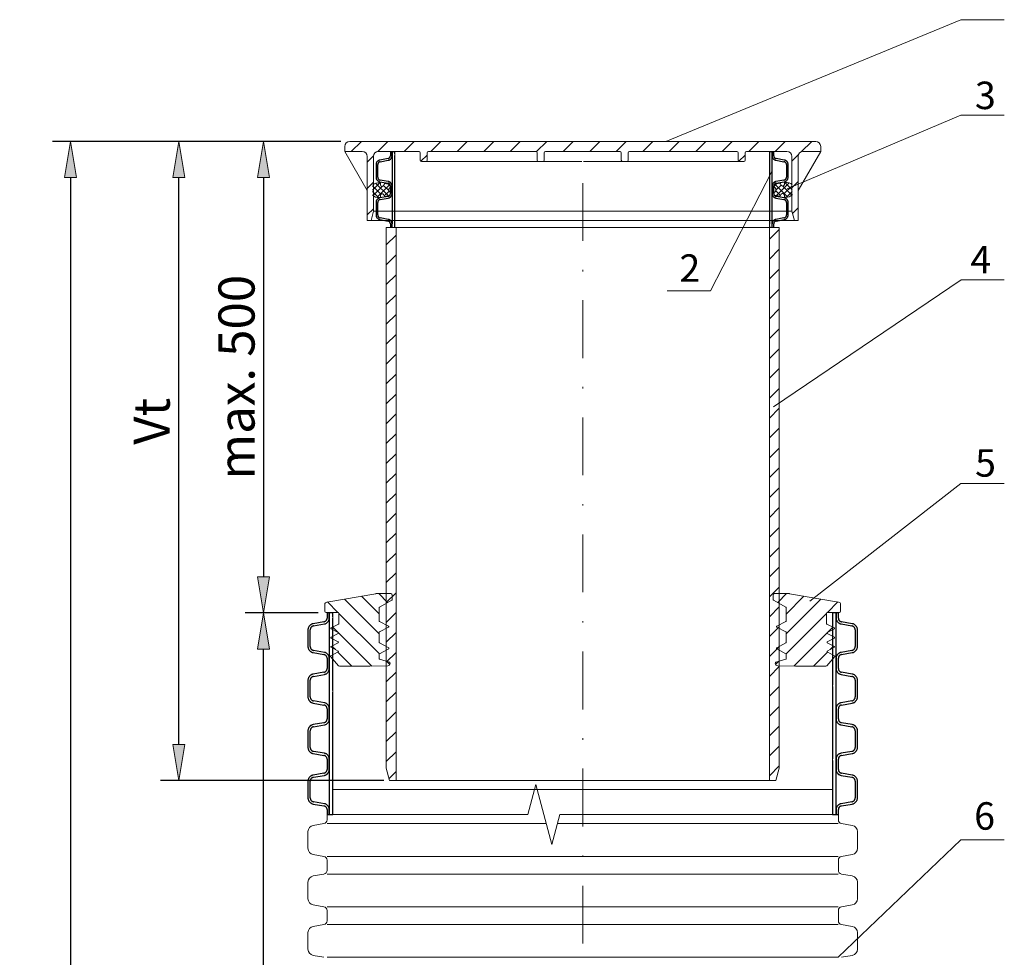
# Model space of a CAD drawing. Units: inches. Extents: x 42 to 262, y -221 to 86.
# Drawn here: x 90 to 158, y -85 to -21 of the extents above; entities that cross this region are included whole.
import ezdxf

# ---------------------------------------------------------------- set-up
doc = ezdxf.new("R2010")
doc.units = ezdxf.units.IN
doc.header["$MEASUREMENT"] = 0
doc.linetypes.add('DASHDOT', pattern=[1, 0.5, -0.25, 0, -0.25])
doc.linetypes.add('HATCH_6', pattern=[15, 5, 0, 5, 0, 5])
doc.layers.get('0').update_dxf_attribs({"lineweight": 0})
for name, color, linetype, lineweight in [('ASS', 7, 'Continuous', 0), ('Koty', 1, 'Continuous', 0), ('kóty', 1, 'Continuous', 0), ('OBRYSY', 7, 'Continuous', 0), ('Osi', 3, 'DASHDOT', 0), ('POMOCNE', 5, 'Continuous', 0)]:
    doc.layers.add(name, color=color, linetype=linetype, lineweight=lineweight)
doc.layers.add('SRAFY', color=2, linetype='HATCH_6')
doc.dimstyles.new('ISO-25', dxfattribs={"dimtxt": 2.5, "dimasz": 2.5, "dimexe": 1.25, "dimexo": 0.625, "dimtad": 1, "dimzin": 0, "dimdsep": 46, "dimtxsty": 'Standard', "dimblk": 'VDDIM_DEFAULT', "dimcen": 0.09, "dimadec": 0, "dimazin": 0, "dimtfac": 1, "dimtdec": 4, "dimtix": 1, "dimtmove": 0, "dimatfit": 3, "dimldrblk": 'VDDIM_DEFAULT', "dimfxl": 0, "dimtolj": 1, "dimtzin": 0, "dimarcsym": 0})
pattern_1 = [(45, (-3033.907, -269.7059), (-0.9164104, 0.9164104), [])]

# ---------------------------------------------------------------- blocks, each defined once
blk = doc.blocks.new('VDDIM_DEFAULT')
at = {"linetype": 'Continuous'}
blk.add_hatch(color=0, dxfattribs=at).paths.add_polyline_path([(0, 0), (-1, -0.1665), (-1, 0.1665)], flags=0)
at = {"color": 0, "linetype": 'Continuous'}
blk.add_lwpolyline([(0, 0), (-1, -0.1665), (-1, 0.1665), (0, 0)], dxfattribs=at)
blk = doc.blocks.new('*D9')
at = {"layer": 'Defpoints', "color": 0}
for p in [(101.04, -28.979), (112.871, -28.979), (115.851, -73.194)]:
    blk.add_point(p, dxfattribs=at)
at = {"layer": 'Koty', "color": 0, "lineweight": -2}
for p, q in [((112.246, -28.979), (99.79, -28.979)), ((101.04, -70.694), (101.04, -31.479)), ((115.226, -73.194), (99.79, -73.194))]:
    blk.add_line(p, q, dxfattribs=at)
at = {"layer": 'Koty', "color": 0, "lineweight": -2, "xscale": 2.5, "yscale": 2.5, "zscale": 2.5}
for p, rotation in [((101.04, -28.979), 90), ((101.04, -73.194), 270)]:
    blk.add_blockref('VDDIM_DEFAULT', p, dxfattribs=dict(at, rotation=rotation))
at = {"layer": 'Koty', "color": 0, "insert": (99.165, -48.341), "char_height": 2.5, "attachment_point": 5, "rotation": 90}
blk.add_mtext('\\A1;Vt', dxfattribs=at)
blk = doc.blocks.new('*D10')
at = {"layer": 'Defpoints', "color": 0}
for p in [(106.897, -61.596), (111.303, -61.596), (111.303, -138.799)]:
    blk.add_point(p, dxfattribs=at)
at = {"layer": 'Koty', "color": 0, "lineweight": -2}
for p, q in [((110.678, -61.596), (105.647, -61.596)), ((106.897, -136.299), (106.897, -64.096)), ((110.678, -138.799), (105.647, -138.799))]:
    blk.add_line(p, q, dxfattribs=at)
at = {"layer": 'Koty', "color": 0, "lineweight": -2, "xscale": 2.5, "yscale": 2.5, "zscale": 2.5}
for p, rotation in [((106.897, -61.596), 90), ((106.897, -138.799), 270)]:
    blk.add_blockref('VDDIM_DEFAULT', p, dxfattribs=dict(at, rotation=rotation))
at = {"layer": 'Koty', "color": 0, "insert": (105.022, -100.197), "char_height": 2.5, "attachment_point": 5, "rotation": 90}
blk.add_mtext('\\A1;Vr', dxfattribs=at)
blk = doc.blocks.new('*D11')
at = {"layer": 'Defpoints', "color": 0}
for p in [(112.871, -28.979), (93.552, -155.973), (101.544, -155.973)]:
    blk.add_point(p, dxfattribs=at)
at = {"layer": 'Koty', "color": 0, "lineweight": -2}
for p, q in [((112.246, -28.979), (92.302, -28.979)), ((93.552, -31.479), (93.552, -153.473)), ((100.919, -155.973), (92.302, -155.973))]:
    blk.add_line(p, q, dxfattribs=at)
at = {"layer": 'Koty', "color": 0, "lineweight": -2, "xscale": 2.5, "yscale": 2.5, "zscale": 2.5}
for p, rotation in [((93.552, -28.979), 90), ((93.552, -155.973), 270)]:
    blk.add_blockref('VDDIM_DEFAULT', p, dxfattribs=dict(at, rotation=rotation))
at = {"layer": 'Koty', "color": 0, "insert": (91.677, -92.476), "char_height": 2.5, "attachment_point": 5, "rotation": 90}
blk.add_mtext('\\A1;Vc', dxfattribs=at)
blk = doc.blocks.new('*D12')
at = {"layer": 'Defpoints', "color": 0}
for p in [(112.871, -28.979), (106.913, -61.596), (111.303, -61.596)]:
    blk.add_point(p, dxfattribs=at)
at = {"layer": 'kóty', "color": 0, "lineweight": -2}
for p, q in [((112.246, -28.979), (105.663, -28.979)), ((106.913, -31.479), (106.913, -59.096)), ((110.678, -61.596), (105.663, -61.596))]:
    blk.add_line(p, q, dxfattribs=at)
at = {"layer": 'kóty', "color": 0, "lineweight": -2, "xscale": 2.5, "yscale": 2.5, "zscale": 2.5}
for p, rotation in [((106.913, -28.979), 90), ((106.913, -61.596), 270)]:
    blk.add_blockref('VDDIM_DEFAULT', p, dxfattribs=dict(at, rotation=rotation))
at = {"layer": 'kóty', "color": 0, "insert": (105.038, -45.287), "char_height": 2.5, "attachment_point": 5, "rotation": 90}
blk.add_mtext('\\A1;max. 500', dxfattribs=at)

msp = doc.modelspace()

# ---------------------------------------------------------------- hatches: boundary and pattern name
at = {"layer": 'SRAFY'}
h = msp.add_hatch(dxfattribs=at)
h.set_pattern_fill('_USER', color=256, scale=1.296, angle=45, style=0, pattern_type=0)
h.set_pattern_definition(pattern_1)
h.paths.add_polyline_path([(128.989, -28.979), (112.871, -28.979, 0.414214), (112.524, -29.325), (112.524, -29.672), (113.737, -29.672, -0.414214), (114.084, -30.019), (114.084, -34.438), (114.257, -34.438), (114.344, -34.438), (114.517, -33.791), (114.517, -30.019, -0.414214), (114.864, -29.672), (117.665, -29.672, -0.414214), (117.752, -29.759), (117.752, -30.272, 0.414214), (117.838, -30.358), (118.141, -30.358, 0.414214), (118.228, -30.272), (118.228, -29.759, -0.414214), (118.314, -29.672), (125.756, -29.672, -0.414214), (125.843, -29.759), (125.843, -30.272, 0.414214), (125.93, -30.358), (126.232, -30.358, 0.414214), (126.319, -30.272), (126.319, -29.759, -0.414214), (126.406, -29.672), (128.989, -29.672)])
h = msp.add_hatch(dxfattribs=at)
h.set_pattern_fill('_USER', color=256, scale=1.296, angle=45, style=0, pattern_type=0)
h.set_pattern_definition(pattern_1)
h.paths.add_polyline_path([(128.989, -28.979), (145.108, -28.979, -0.414214), (145.454, -29.325), (145.454, -29.672), (144.241, -29.672, 0.414214), (143.895, -30.019), (143.895, -34.438), (143.721, -34.438), (143.635, -34.438), (143.461, -33.791), (143.461, -30.019, 0.414214), (143.115, -29.672), (140.313, -29.672, 0.414214), (140.227, -29.759), (140.227, -30.272, -0.414214), (140.14, -30.358), (139.838, -30.358, -0.414214), (139.751, -30.272), (139.751, -29.759, 0.414214), (139.664, -29.672), (132.222, -29.672, 0.414214), (132.135, -29.759), (132.135, -30.272, -0.414214), (132.049, -30.358), (131.746, -30.358, -0.414214), (131.66, -30.272), (131.66, -29.759, 0.414214), (131.573, -29.672), (128.989, -29.672)])
h = msp.add_hatch(dxfattribs=at)
h.set_pattern_fill('ANSI37', color=256, scale=2.273674, style=0)
h.set_pattern_definition([(135, (-865.5135, 80.9412), (0.20096631, 0.20096631), []), (45, (-865.5135, 80.9412), (0.20096631, -0.20096631), [])])
h.paths.add_polyline_path([(114.997, -32.709), (114.989, -32.848), (114.937, -32.857, -0.275142), (114.441, -32.669), (114.458, -32.003, -0.261111), (114.937, -31.836), (114.989, -31.846), (114.997, -31.984, 0.746735), (115.208, -32.035), (115.287, -31.898), (115.678, -31.967, -0.106413), (115.696, -32.053), (115.696, -32.165), (115.621, -32.241, 0.414214), (115.621, -32.452), (115.696, -32.528), (115.696, -32.64, -0.106413), (115.678, -32.726), (115.287, -32.795), (115.208, -32.658, 0.746735)])
h = msp.add_hatch(dxfattribs=at)
h.set_pattern_fill('ANSI37', color=256, scale=2.273674, style=0)
h.set_pattern_definition([(45, (1123.45057, 80.96302), (-0.20096631, 0.20096631), []), (135, (1123.45057, 80.96302), (-0.20096631, -0.20096631), [])])
h.paths.add_polyline_path([(142.941, -32.687), (142.948, -32.826), (143.001, -32.835, 0.275142), (143.496, -32.647), (143.479, -31.982, 0.261111), (143.001, -31.814), (142.948, -31.824), (142.941, -31.962, -0.746735), (142.729, -32.013), (142.65, -31.876), (142.259, -31.945, 0.106413), (142.241, -32.031), (142.241, -32.143), (142.317, -32.219, -0.414214), (142.317, -32.431), (142.241, -32.506), (142.241, -32.619, 0.106413), (142.259, -32.705), (142.65, -32.773), (142.729, -32.636, -0.746735)])
h = msp.add_hatch(dxfattribs=at)
h.set_pattern_fill('ANSI31', color=256, scale=7.776, style=0)
h.set_pattern_definition([(45, (170.2092, -131.1533), (-0.687308, 0.687308), [])])
h.paths.add_polyline_path([(116.072, -43.583), (116.072, -34.943), (115.398, -34.943), (115.398, -43.583), (115.398, -43.583), (115.398, -72.33), (115.63, -73.194), (116.072, -73.194), (116.072, -43.583)])
h.paths.add_polyline_path([(142.58, -43.583), (142.58, -34.943), (141.906, -34.943), (141.906, -43.583), (141.906, -43.583), (141.906, -73.194), (142.349, -73.194), (142.58, -72.33), (142.58, -43.583)])
h = msp.add_hatch(dxfattribs=at)
h.set_pattern_fill('ANSI31', color=256, scale=7.776, style=0)
h.set_pattern_definition([(135, (418.3786, -146.5724), (0.6873078, 0.6873078), [])])
h.paths.add_polyline_path([(112.122, -61.619, 0.414214), (112.061, -61.558), (111.232, -61.558, -0.414214), (111.145, -61.472), (111.145, -61.013, -0.365509), (111.289, -60.843), (114.681, -60.264, -0.042301), (114.695, -60.262), (115.725, -60.262, -0.414214), (115.811, -60.349), (115.811, -60.674, -0.268035), (115.794, -60.704), (114.93, -61.203, 0.268035), (114.912, -61.233), (114.912, -62.154, 0.280158), (114.931, -62.184), (115.562, -62.511, -0.608041), (115.562, -62.572), (114.931, -62.899, 0.280158), (114.912, -62.93), (114.912, -63.632, 0.27377), (114.93, -63.662), (115.566, -64.011, -0.591904), (115.566, -64.071), (114.93, -64.42, 0.27377), (114.912, -64.45), (114.912, -64.768, 0.343344), (114.938, -64.801), (115.626, -65.004, -0.332524), (115.669, -65.062), (115.669, -65.08, -0.409344), (115.499, -65.253), (114.26, -65.273, -0.023668), (114.252, -65.274), (112.161, -65.274, -0.216272), (112.096, -65.244), (111.546, -64.615, -0.484099), (111.555, -64.562), (112.064, -64.293, 0.602529), (112.064, -64.232), (111.575, -63.974, -0.602529), (111.575, -63.912), (112.064, -63.654, 0.602529), (112.064, -63.593), (111.575, -63.334, -0.602529), (111.575, -63.273), (112.064, -63.015, 0.602529), (112.064, -62.953), (111.575, -62.695, -0.602529), (111.575, -62.634), (112.089, -62.362, 0.277984), (112.122, -62.308)])
h = msp.add_hatch(dxfattribs=at)
h.set_pattern_fill('ANSI31', color=256, scale=7.776, style=0)
h.set_pattern_definition([(45, (-160.4017, -146.5724), (-0.6873078, 0.6873078), [])])
h.paths.add_polyline_path([(145.855, -61.619, -0.414214), (145.916, -61.558), (146.745, -61.558, 0.414214), (146.832, -61.472), (146.832, -61.013, 0.365509), (146.688, -60.843), (143.296, -60.264, 0.042301), (143.282, -60.262), (142.252, -60.262, 0.414214), (142.166, -60.349), (142.166, -60.674, 0.268035), (142.183, -60.704), (143.047, -61.203, -0.268035), (143.064, -61.233), (143.064, -62.154, -0.280158), (143.046, -62.184), (142.415, -62.511, 0.608041), (142.415, -62.572), (143.046, -62.899, -0.280158), (143.064, -62.93), (143.064, -63.632, -0.27377), (143.047, -63.662), (142.411, -64.011, 0.591904), (142.411, -64.071), (143.047, -64.42, -0.27377), (143.064, -64.45), (143.064, -64.768, -0.343344), (143.038, -64.801), (142.351, -65.004, 0.332524), (142.308, -65.062), (142.308, -65.08, 0.409344), (142.478, -65.253), (143.717, -65.273, 0.023668), (143.725, -65.274), (145.816, -65.274, 0.216272), (145.881, -65.244), (146.431, -64.615, 0.484099), (146.421, -64.562), (145.913, -64.293, -0.602529), (145.913, -64.232), (146.402, -63.974, 0.602529), (146.402, -63.912), (145.913, -63.654, -0.602529), (145.913, -63.593), (146.402, -63.334, 0.602529), (146.402, -63.273), (145.913, -63.015, -0.602529), (145.913, -62.953), (146.402, -62.695, 0.602529), (146.402, -62.634), (145.887, -62.362, -0.277984), (145.855, -62.308)])

# ---------------------------------------------------------------- linework, layer by layer
at = {"color": 0, "linetype": 'Continuous'}
for p, q in [((115.398, -43.583), (115.398, -34.943)), ((116.072, -43.583), (116.072, -34.943)), ((141.906, -43.583), (141.906, -34.943)), ((142.58, -43.583), (142.58, -34.943)), ((115.398, -72.33), (115.398, -43.583)), ((116.072, -73.194), (116.072, -43.583)), ((141.906, -73.194), (141.906, -43.583)), ((142.58, -72.33), (142.58, -43.583)), ((115.63, -73.194), (115.398, -72.33)), ((142.349, -73.194), (142.58, -72.33)), ((116.072, -73.194), (115.63, -73.194)), ((116.072, -73.194), (141.906, -73.194)), ((141.906, -73.194), (142.349, -73.194))]:
    msp.add_line(p, q, dxfattribs=at)
at = {"layer": 'ASS'}
msp.add_line((142.58, -51.895), (142.58, -52.104), dxfattribs=at)
at = {"layer": 'OBRYSY'}
for p, q in [((128.989, -28.979), (112.871, -28.979)), ((128.989, -28.979), (145.108, -28.979)), ((112.524, -29.325), (112.524, -29.672)), ((112.524, -29.672), (113.737, -29.672)), ((112.524, -29.672), (114.084, -32.374)), ((114.864, -29.672), (117.665, -29.672)), ((117.752, -30.272), (117.752, -29.759)), ((118.228, -30.272), (118.228, -29.759)), ((118.314, -29.672), (125.756, -29.672)), ((125.843, -30.272), (125.843, -29.759)), ((126.319, -30.272), (126.319, -29.759)), ((126.406, -29.672), (128.989, -29.672)), ((131.573, -29.672), (128.989, -29.672)), ((131.66, -30.272), (131.66, -29.759)), ((132.135, -30.272), (132.135, -29.759)), ((139.664, -29.672), (132.222, -29.672)), ((139.751, -30.272), (139.751, -29.759)), ((140.227, -30.272), (140.227, -29.759)), ((143.115, -29.672), (140.313, -29.672)), ((145.454, -29.672), (143.895, -32.374)), ((145.454, -29.672), (144.241, -29.672)), ((145.454, -29.325), (145.454, -29.672)), ((114.084, -34.438), (114.084, -30.019)), ((114.517, -33.791), (114.517, -30.019)), ((117.838, -30.358), (118.141, -30.358)), ((117.99, -30.358), (128.937, -30.358)), ((125.843, -30.358), (126.319, -30.358)), ((125.93, -30.358), (126.232, -30.358)), ((139.989, -30.358), (129.042, -30.358)), ((132.135, -30.358), (131.66, -30.358)), ((132.049, -30.358), (131.746, -30.358)), ((140.14, -30.358), (139.838, -30.358)), ((143.461, -33.791), (143.461, -30.019)), ((143.895, -34.438), (143.895, -30.019)), ((114.997, -31.984), (114.989, -31.846)), ((115.208, -32.035), (115.287, -31.898)), ((115.287, -31.898), (115.678, -31.967)), ((142.65, -31.876), (142.259, -31.945)), ((142.729, -32.013), (142.65, -31.876)), ((142.941, -31.962), (142.948, -31.824)), ((143.001, -31.814), (142.948, -31.824)), ((115.208, -32.658), (115.287, -32.795)), ((115.621, -32.452), (115.696, -32.528)), ((142.317, -32.431), (142.241, -32.506)), ((142.729, -32.636), (142.65, -32.773)), ((142.941, -32.687), (142.948, -32.826)), ((114.997, -32.709), (114.989, -32.848)), ((115.287, -32.795), (115.61, -32.729)), ((142.65, -32.773), (142.259, -32.705)), ((114.344, -34.438), (114.517, -33.791)), ((143.635, -34.438), (143.461, -33.791)), ((128.989, -34.438), (114.084, -34.438)), ((114.084, -34.438), (114.257, -34.438)), ((114.517, -34.438), (114.344, -34.438)), ((128.989, -34.438), (143.895, -34.438)), ((143.461, -34.438), (143.635, -34.438)), ((143.895, -34.438), (143.721, -34.438)), ((115.398, -34.943), (142.58, -34.943)), ((111.289, -60.843), (114.681, -60.264)), ((114.695, -60.262), (115.725, -60.262)), ((115.811, -60.674), (115.811, -60.349)), ((142.166, -60.674), (142.166, -60.349)), ((143.282, -60.262), (142.252, -60.262)), ((146.688, -60.843), (143.296, -60.264)), ((111.145, -61.472), (111.145, -61.013)), ((114.912, -61.233), (114.912, -62.154)), ((114.93, -61.203), (115.794, -60.704)), ((143.047, -61.203), (142.183, -60.704)), ((143.064, -61.233), (143.064, -62.154)), ((146.832, -61.472), (146.832, -61.013)), ((111.232, -61.558), (111.923, -61.558)), ((111.232, -61.558), (112.061, -61.558)), ((112.122, -62.308), (112.122, -61.619)), ((145.855, -62.308), (145.855, -61.619)), ((146.745, -61.558), (145.916, -61.558)), ((146.745, -61.558), (146.054, -61.558)), ((112.089, -62.362), (111.575, -62.634)), ((114.931, -62.184), (115.562, -62.511)), ((115.562, -62.572), (114.931, -62.899)), ((143.046, -62.184), (142.415, -62.511)), ((142.415, -62.572), (143.046, -62.899)), ((145.887, -62.362), (146.402, -62.634)), ((111.575, -62.695), (112.064, -62.953)), ((112.064, -63.015), (111.575, -63.273)), ((111.575, -63.334), (112.064, -63.593)), ((114.912, -62.93), (114.912, -63.632)), ((143.064, -62.93), (143.064, -63.632)), ((146.402, -62.695), (145.913, -62.953)), ((145.913, -63.015), (146.402, -63.273)), ((146.402, -63.334), (145.913, -63.593)), ((112.064, -63.654), (111.575, -63.912)), ((111.575, -63.974), (112.064, -64.232)), ((114.93, -63.662), (115.566, -64.011)), ((143.047, -63.662), (142.411, -64.011)), ((145.913, -63.654), (146.402, -63.912)), ((146.402, -63.974), (145.913, -64.232)), ((112.096, -65.244), (111.546, -64.615)), ((112.064, -64.293), (111.555, -64.562)), ((114.912, -64.45), (114.912, -64.768)), ((114.93, -64.42), (115.566, -64.071)), ((143.047, -64.42), (142.411, -64.071)), ((143.064, -64.45), (143.064, -64.768)), ((145.881, -65.244), (146.431, -64.615)), ((145.913, -64.293), (146.421, -64.562)), ((112.161, -65.274), (114.252, -65.274)), ((114.26, -65.273), (115.499, -65.253)), ((115.626, -65.004), (114.936, -64.8)), ((115.669, -65.062), (115.669, -65.08)), ((142.308, -65.062), (142.308, -65.08)), ((142.351, -65.004), (143.041, -64.8)), ((143.717, -65.273), (142.478, -65.253)), ((145.816, -65.274), (143.725, -65.274)), ((111.709, -73.804), (146.269, -73.804)), ((111.089, -76.169), (110.338, -76.301)), ((111.304, -76.169), (126.47, -76.169)), ((127.242, -76.169), (128.989, -76.169)), ((146.674, -76.169), (128.989, -76.169)), ((109.981, -77.88), (109.981, -76.726)), ((147.997, -77.88), (147.997, -76.726)), ((111.089, -78.438), (110.338, -78.305)), ((146.89, -78.438), (147.64, -78.305)), ((111.303, -79.048), (111.303, -78.693)), ((111.304, -78.438), (128.989, -78.438)), ((146.674, -78.438), (128.989, -78.438)), ((146.675, -79.048), (146.675, -78.693)), ((111.089, -79.659), (110.338, -79.791)), ((111.303, -79.404), (111.303, -79.048)), ((111.304, -79.659), (128.989, -79.659)), ((146.674, -79.659), (128.989, -79.659)), ((146.675, -79.404), (146.675, -79.048)), ((146.89, -79.659), (147.64, -79.791)), ((109.981, -81.371), (109.981, -80.217)), ((147.997, -81.371), (147.997, -80.217)), ((111.089, -81.928), (110.338, -81.796)), ((111.303, -82.894), (111.303, -82.184)), ((111.304, -81.928), (128.989, -81.928)), ((146.674, -81.928), (128.989, -81.928)), ((146.675, -82.894), (146.675, -82.184)), ((146.89, -81.928), (147.64, -81.796)), ((109.981, -84.861), (109.981, -83.707)), ((111.089, -83.15), (110.338, -83.282)), ((111.304, -83.15), (128.989, -83.15)), ((146.674, -83.15), (128.989, -83.15)), ((146.89, -83.15), (147.64, -83.282)), ((147.997, -84.861), (147.997, -83.707)), ((111.089, -85.419), (110.338, -85.287)), ((111.304, -85.419), (128.989, -85.419)), ((146.674, -85.419), (128.989, -85.419)), ((146.89, -85.419), (147.64, -85.287))]:
    msp.add_line(p, q, dxfattribs=at)
at = {"layer": 'OBRYSY', "color": 7}
for p, q in [((115.682, -29.974), (115.682, -29.707)), ((115.798, -29.974), (115.798, -29.707)), ((115.986, -34.943), (115.986, -29.707)), ((141.906, -34.943), (141.906, -29.707)), ((142.094, -29.974), (142.094, -29.707)), ((142.211, -29.974), (142.211, -29.707)), ((114.69, -31.449), (114.69, -30.583)), ((114.807, -31.449), (114.807, -30.583)), ((115.521, -30.165), (114.958, -30.264)), ((115.541, -30.28), (114.978, -30.379)), ((115.798, -32.058), (115.798, -29.974)), ((142.094, -32.058), (142.094, -29.974)), ((142.351, -30.28), (142.914, -30.379)), ((142.371, -30.165), (142.935, -30.264)), ((143.086, -31.449), (143.086, -30.583)), ((143.202, -31.449), (143.202, -30.583)), ((115.521, -31.867), (114.958, -31.768)), ((115.541, -31.752), (114.978, -31.653)), ((142.351, -31.752), (142.914, -31.653)), ((142.371, -31.867), (142.935, -31.768)), ((115.682, -32.591), (115.682, -32.058)), ((115.798, -32.591), (115.798, -32.058)), ((115.798, -34.676), (115.798, -32.591)), ((142.094, -32.591), (142.094, -32.058)), ((142.094, -34.676), (142.094, -32.591)), ((142.211, -32.591), (142.211, -32.058)), ((114.69, -34.066), (114.69, -33.201)), ((114.807, -34.066), (114.807, -33.201)), ((115.521, -32.783), (114.958, -32.882)), ((115.541, -32.898), (114.978, -32.997)), ((142.351, -32.898), (142.914, -32.997)), ((142.371, -32.783), (142.935, -32.882)), ((143.086, -34.066), (143.086, -33.201)), ((143.202, -34.066), (143.202, -33.201)), ((115.521, -34.485), (114.958, -34.386)), ((115.541, -34.37), (114.978, -34.271)), ((115.682, -34.943), (115.682, -34.676)), ((142.351, -34.37), (142.914, -34.271)), ((142.371, -34.485), (142.935, -34.386)), ((111.303, -61.951), (111.303, -61.596)), ((111.459, -61.951), (111.459, -61.596)), ((111.459, -64.731), (111.459, -61.951)), ((111.709, -72.067), (111.709, -61.596)), ((146.269, -72.067), (146.269, -61.596)), ((146.52, -61.951), (146.52, -61.596)), ((146.52, -64.731), (146.52, -61.951)), ((146.675, -61.951), (146.675, -61.596)), ((111.089, -62.206), (110.338, -62.339)), ((111.116, -62.359), (110.365, -62.492)), ((146.863, -62.359), (147.613, -62.492)), ((146.89, -62.206), (147.64, -62.339)), ((109.981, -63.918), (109.981, -62.764)), ((110.137, -63.918), (110.137, -62.764)), ((147.842, -63.918), (147.842, -62.764)), ((147.997, -63.918), (147.997, -62.764)), ((111.089, -64.475), (110.338, -64.343)), ((111.116, -64.322), (110.365, -64.19)), ((146.863, -64.322), (147.613, -64.19)), ((146.89, -64.475), (147.64, -64.343)), ((111.303, -65.442), (111.303, -64.731)), ((111.459, -65.442), (111.459, -64.731)), ((146.52, -65.442), (146.52, -64.731)), ((146.675, -65.442), (146.675, -64.731)), ((111.089, -65.697), (110.338, -65.829)), ((111.116, -65.85), (110.365, -65.982)), ((111.459, -68.221), (111.459, -65.442)), ((146.52, -68.221), (146.52, -65.442)), ((146.863, -65.85), (147.613, -65.982)), ((146.89, -65.697), (147.64, -65.829)), ((109.981, -67.408), (109.981, -66.255)), ((110.137, -67.408), (110.137, -66.255)), ((147.842, -67.408), (147.842, -66.255)), ((147.997, -67.408), (147.997, -66.255)), ((111.089, -67.966), (110.338, -67.834)), ((111.116, -67.813), (110.365, -67.681)), ((146.863, -67.813), (147.613, -67.681)), ((146.89, -67.966), (147.64, -67.834)), ((111.303, -68.932), (111.303, -68.221)), ((111.459, -68.932), (111.459, -68.221)), ((146.52, -68.932), (146.52, -68.221)), ((146.675, -68.932), (146.675, -68.221)), ((111.089, -69.187), (110.338, -69.32)), ((111.116, -69.341), (110.365, -69.473)), ((111.459, -71.712), (111.459, -68.932)), ((146.52, -71.712), (146.52, -68.932)), ((146.863, -69.341), (147.613, -69.473)), ((146.89, -69.187), (147.64, -69.32)), ((109.981, -70.899), (109.981, -69.745)), ((110.137, -70.899), (110.137, -69.745)), ((147.842, -70.899), (147.842, -69.745)), ((147.997, -70.899), (147.997, -69.745)), ((111.089, -71.457), (110.338, -71.324)), ((111.116, -71.303), (110.365, -71.171)), ((146.863, -71.303), (147.613, -71.171)), ((146.89, -71.457), (147.64, -71.324)), ((111.303, -72.067), (111.303, -71.712)), ((111.303, -72.423), (111.303, -72.067)), ((111.459, -72.067), (111.459, -71.712)), ((111.459, -72.423), (111.459, -72.067)), ((111.709, -75.541), (111.709, -72.067)), ((146.269, -75.541), (146.269, -72.067)), ((146.52, -72.067), (146.52, -71.712)), ((146.52, -72.423), (146.52, -72.067)), ((146.675, -72.067), (146.675, -71.712)), ((146.675, -72.423), (146.675, -72.067)), ((111.089, -72.678), (110.338, -72.81)), ((111.116, -72.831), (110.365, -72.963)), ((111.459, -75.202), (111.459, -72.423)), ((146.52, -75.202), (146.52, -72.423)), ((146.863, -72.831), (147.613, -72.963)), ((146.89, -72.678), (147.64, -72.81)), ((109.981, -74.389), (109.981, -73.236)), ((110.137, -74.389), (110.137, -73.236)), ((147.842, -74.389), (147.842, -73.236)), ((147.997, -74.389), (147.997, -73.236)), ((111.089, -74.947), (110.338, -74.815)), ((111.116, -74.794), (110.365, -74.662)), ((146.863, -74.794), (147.613, -74.662)), ((146.89, -74.947), (147.64, -74.815)), ((111.303, -75.541), (111.303, -75.202)), ((111.303, -75.913), (111.303, -75.541)), ((111.459, -75.541), (111.459, -75.202)), ((146.52, -75.541), (146.52, -75.202)), ((146.675, -75.541), (146.675, -75.202)), ((146.675, -75.913), (146.675, -75.541)), ((146.89, -76.169), (147.64, -76.301))]:
    msp.add_line(p, q, dxfattribs=at)
at = {"layer": 'OBRYSY'}
for centre, radius, start, end in [((112.871, -29.325), 0.347, 90, 180), ((145.108, -29.325), 0.347, 0, 90), ((113.737, -30.019), 0.347, 0, 90), ((114.864, -30.019), 0.347, 90, 180), ((117.665, -29.759), 0.0867, 0, 90), ((118.314, -29.759), 0.0867, 90, 180), ((125.756, -29.759), 0.0867, 0, 90), ((126.406, -29.759), 0.0867, 90, 180), ((131.573, -29.759), 0.0867, 0, 90), ((132.222, -29.759), 0.0867, 90, 180), ((139.664, -29.759), 0.0867, 0, 90), ((140.313, -29.759), 0.0867, 90, 180), ((143.115, -30.019), 0.347, 0, 90), ((144.241, -30.019), 0.347, 90, 180), ((117.838, -30.272), 0.0867, 180, 270), ((118.141, -30.272), 0.0867, 270, 0), ((125.93, -30.272), 0.0867, 180, 270), ((126.232, -30.272), 0.0867, 270, 0), ((131.746, -30.272), 0.0867, 180, 270), ((132.049, -30.272), 0.0867, 270, 0), ((139.838, -30.272), 0.0867, 180, 270), ((140.14, -30.272), 0.0867, 270, 0), ((114.847, -32.347), 0.518, 80, 138.5352), ((115.11, -31.978), 0.113, 183, 330), ((142.827, -31.957), 0.113, 210, 357), ((143.091, -32.325), 0.518, 41.4648, 100), ((114.847, -32.347), 0.518, 218.4648, 280), ((115.11, -32.715), 0.113, 30, 177), ((115.771, -32.328), 0.195, 113.77461, 219.53732), ((142.166, -32.306), 0.195, 320.46268, 66.22539), ((142.827, -32.693), 0.113, 3, 150), ((143.091, -32.325), 0.518, 260, 321.5352), ((114.695, -60.349), 0.0864, 90, 99.68879), ((115.725, -60.349), 0.0864, 0, 90), ((142.252, -60.349), 0.0864, 90, 180), ((143.282, -60.349), 0.0864, 80.31121, 90), ((111.318, -61.013), 0.173, 99.68879, 180), ((114.947, -61.233), 0.0346, 119.98164, 180), ((115.776, -60.674), 0.0346, 299.98164, 0), ((142.2, -60.674), 0.0346, 180, 240.01836), ((143.03, -61.233), 0.0346, 0, 60.01836), ((146.659, -61.013), 0.173, 0, 80.31121), ((111.232, -61.472), 0.0864, 180, 270), ((112.061, -61.619), 0.0605, 0, 90), ((145.916, -61.619), 0.0605, 90, 180), ((146.745, -61.472), 0.0864, 270, 0), ((111.591, -62.664), 0.0346, 117.85965, 242.14035), ((112.061, -62.308), 0.0605, 297.85965, 0), ((114.947, -62.154), 0.0346, 180, 242.60262), ((115.546, -62.542), 0.0346, 297.39738, 62.60262), ((142.431, -62.542), 0.0346, 117.39738, 242.60262), ((143.03, -62.154), 0.0346, 297.39738, 0), ((145.916, -62.308), 0.0605, 180, 242.14035), ((146.386, -62.664), 0.0346, 297.85965, 62.14035), ((111.591, -63.304), 0.0346, 117.85965, 242.14035), ((112.048, -62.984), 0.0346, 297.85965, 62.14035), ((114.947, -62.93), 0.0346, 117.39738, 180), ((143.03, -62.93), 0.0346, 0, 62.60262), ((145.929, -62.984), 0.0346, 117.85965, 242.14035), ((146.386, -63.304), 0.0346, 297.85965, 62.14035), ((111.591, -63.943), 0.0346, 117.85965, 242.14035), ((112.048, -63.623), 0.0346, 297.85965, 62.14035), ((114.947, -63.632), 0.0346, 180, 241.24288), ((115.549, -64.041), 0.0346, 298.75712, 61.24288), ((142.428, -64.041), 0.0346, 118.75712, 241.24288), ((143.03, -63.632), 0.0346, 298.75712, 0), ((145.929, -63.623), 0.0346, 117.85965, 242.14035), ((146.386, -63.943), 0.0346, 297.85965, 62.14035), ((111.572, -64.592), 0.0346, 117.85965, 221.18593), ((112.048, -64.263), 0.0346, 297.85965, 62.14035), ((114.947, -64.45), 0.0346, 118.75712, 180), ((143.03, -64.45), 0.0346, 0, 61.24288), ((145.929, -64.263), 0.0346, 117.85965, 242.14035), ((146.405, -64.592), 0.0346, 318.81407, 62.14035), ((112.161, -65.187), 0.0864, 221.18593, 270), ((114.252, -65.187), 0.0864, 270, 275.42322), ((114.252, -65.187), 0.0864, 270, 275.42322), ((114.947, -64.768), 0.0346, 180, 251.34724), ((115.496, -65.08), 0.173, 270.95431, 0), ((115.608, -65.062), 0.0605, 0, 73.57282), ((142.368, -65.062), 0.0605, 106.42718, 180), ((142.481, -65.08), 0.173, 180, 269.04569), ((143.03, -64.768), 0.0346, 288.65276, 0), ((143.725, -65.187), 0.0864, 264.57678, 270), ((143.725, -65.187), 0.0864, 264.57678, 270), ((145.816, -65.187), 0.0864, 270, 318.81407), ((111.044, -75.913), 0.259, 280, 0), ((110.413, -76.726), 0.432, 100, 180), ((110.413, -77.88), 0.432, 180, 260), ((147.565, -77.88), 0.432, 280, 0), ((111.044, -78.693), 0.259, 0, 80), ((146.935, -78.693), 0.259, 100, 180), ((111.044, -79.404), 0.259, 280, 0), ((146.935, -79.404), 0.259, 180, 260), ((110.413, -80.217), 0.432, 100, 180), ((147.565, -80.217), 0.432, 0, 80), ((110.413, -81.371), 0.432, 180, 260), ((147.565, -81.371), 0.432, 280, 0), ((111.044, -82.184), 0.259, 0, 80), ((146.935, -82.184), 0.259, 100, 180), ((111.044, -82.894), 0.259, 280, 0), ((146.935, -82.894), 0.259, 180, 260), ((110.413, -83.707), 0.432, 100, 180), ((147.565, -83.707), 0.432, 0, 80), ((110.413, -84.861), 0.432, 180, 260), ((147.565, -84.861), 0.432, 280, 0)]:
    msp.add_arc(centre, radius, start, end, dxfattribs=at)
at = {"layer": 'OBRYSY', "color": 7}
for centre, radius, start, end in [((115.014, -30.583), 0.324, 100, 180), ((115.014, -30.583), 0.207, 100, 180), ((115.487, -29.974), 0.194, 280, 0), ((115.487, -29.974), 0.311, 280, 0), ((142.405, -29.974), 0.311, 180, 260), ((142.405, -29.974), 0.194, 180, 260), ((142.878, -30.583), 0.207, 0, 80), ((142.878, -30.583), 0.324, 0, 80), ((115.014, -31.449), 0.324, 180, 260), ((115.014, -31.449), 0.207, 180, 260), ((115.487, -32.058), 0.194, 0, 80), ((115.487, -32.058), 0.311, 0, 80), ((142.405, -32.058), 0.311, 100, 180), ((142.405, -32.058), 0.194, 100, 180), ((142.878, -31.449), 0.207, 280, 0), ((142.878, -31.449), 0.324, 280, 0), ((115.487, -32.591), 0.194, 280, 0), ((115.487, -32.591), 0.311, 280, 0), ((142.405, -32.591), 0.311, 180, 260), ((142.405, -32.591), 0.194, 180, 260), ((115.014, -33.201), 0.324, 100, 180), ((115.014, -33.201), 0.207, 100, 180), ((142.878, -33.201), 0.207, 0, 80), ((142.878, -33.201), 0.324, 0, 80), ((115.014, -34.066), 0.324, 180, 260), ((115.014, -34.066), 0.207, 180, 260), ((115.487, -34.676), 0.194, 0, 80), ((115.487, -34.676), 0.311, 0, 80), ((142.405, -34.676), 0.311, 100, 180), ((142.405, -34.676), 0.194, 100, 180), ((142.878, -34.066), 0.207, 280, 0), ((142.878, -34.066), 0.324, 280, 0), ((111.044, -61.951), 0.259, 280, 0), ((111.044, -61.951), 0.415, 280, 0), ((146.935, -61.951), 0.415, 180, 260), ((146.935, -61.951), 0.259, 180, 260), ((110.413, -62.764), 0.432, 100, 180), ((110.413, -62.764), 0.276, 100, 180), ((147.565, -62.764), 0.276, 0, 80), ((147.565, -62.764), 0.432, 0, 80), ((110.413, -63.918), 0.432, 180, 260), ((110.413, -63.918), 0.276, 180, 260), ((147.565, -63.918), 0.276, 280, 0), ((147.565, -63.918), 0.432, 280, 0), ((111.044, -64.731), 0.259, 0, 80), ((111.044, -64.731), 0.415, 0, 80), ((146.935, -64.731), 0.415, 100, 180), ((146.935, -64.731), 0.259, 100, 180), ((110.413, -66.255), 0.432, 100, 180), ((110.413, -66.255), 0.276, 100, 180), ((111.044, -65.442), 0.259, 280, 0), ((111.044, -65.442), 0.415, 280, 0), ((146.935, -65.442), 0.415, 180, 260), ((146.935, -65.442), 0.259, 180, 260), ((147.565, -66.255), 0.276, 0, 80), ((147.565, -66.255), 0.432, 0, 80), ((110.413, -67.408), 0.432, 180, 260), ((110.413, -67.408), 0.276, 180, 260), ((147.565, -67.408), 0.276, 280, 0), ((147.565, -67.408), 0.432, 280, 0), ((111.044, -68.221), 0.259, 0, 80), ((111.044, -68.221), 0.415, 0, 80), ((146.935, -68.221), 0.415, 100, 180), ((146.935, -68.221), 0.259, 100, 180), ((110.413, -69.745), 0.432, 100, 180), ((110.413, -69.745), 0.276, 100, 180), ((111.044, -68.932), 0.259, 280, 0), ((146.935, -68.932), 0.259, 180, 260), ((147.565, -69.745), 0.276, 0, 80), ((147.565, -69.745), 0.432, 0, 80), ((110.413, -70.899), 0.432, 180, 260), ((110.413, -70.899), 0.276, 180, 260), ((111.044, -71.712), 0.259, 0, 80), ((111.044, -71.712), 0.415, 0, 80), ((146.935, -71.712), 0.415, 100, 180), ((146.935, -71.712), 0.259, 100, 180), ((147.565, -70.899), 0.276, 280, 0), ((147.565, -70.899), 0.432, 280, 0), ((110.413, -73.236), 0.432, 100, 180), ((111.044, -72.423), 0.259, 280, 0), ((111.044, -72.423), 0.415, 280, 0), ((146.935, -72.423), 0.415, 180, 260), ((146.935, -72.423), 0.259, 180, 260), ((147.565, -73.236), 0.432, 0, 80), ((110.413, -73.236), 0.276, 100, 180), ((147.565, -73.236), 0.276, 0, 80), ((110.413, -74.389), 0.432, 180, 260), ((110.413, -74.389), 0.276, 180, 260), ((111.044, -75.202), 0.415, 0, 80), ((146.935, -75.202), 0.415, 100, 180), ((147.565, -74.389), 0.276, 280, 0), ((147.565, -74.389), 0.432, 280, 0), ((111.044, -75.202), 0.259, 0, 80), ((146.935, -75.202), 0.259, 100, 180), ((146.935, -75.913), 0.259, 180, 260), ((147.565, -76.726), 0.432, 0, 80)]:
    msp.add_arc(centre, radius, start, end, dxfattribs=at)
at = {"layer": 'Osi', "ltscale": 8}
msp.add_line((128.989, -157.365), (128.989, -30.027), dxfattribs=at)
at = {"layer": 'POMOCNE'}
for p, q in [((134.741, -28.979), (155.156, -20.557)), ((155.156, -20.557), (158.146, -20.557)), ((143.126, -32.265), (155.156, -27.164)), ((155.156, -27.164), (158.146, -27.164)), ((142.094, -31.016), (137.824, -39.303)), ((114.517, -33.791), (128.989, -33.791)), ((143.461, -33.791), (128.989, -33.791)), ((142.184, -47.335), (155.167, -38.549)), ((155.167, -38.549), (158.158, -38.549)), ((134.833, -39.303), (137.824, -39.303)), ((144.711, -60.775), (155.156, -52.65)), ((155.156, -52.65), (158.146, -52.65)), ((125.193, -75.541), (125.747, -73.472)), ((125.747, -73.472), (126.856, -77.61)), ((126.856, -77.61), (127.41, -75.541)), ((127.41, -75.541), (146.675, -75.541)), ((146.674, -85.419), (155.156, -77.294)), ((155.156, -77.294), (158.146, -77.294))]:
    msp.add_line(p, q, dxfattribs=at)
at = {"layer": 'POMOCNE', "color": 7}
msp.add_line((111.303, -75.541), (125.193, -75.541), dxfattribs=at)
at = {"layer": 'SRAFY', "color": 7}
for p, q in [((115.798, -29.707), (115.682, -29.707)), ((115.682, -29.707), (115.682, -29.974)), ((115.986, -29.707), (115.798, -29.707)), ((115.798, -29.707), (115.798, -29.974)), ((115.798, -29.974), (115.798, -29.707)), ((115.986, -34.943), (115.986, -29.707)), ((142.094, -29.707), (141.906, -29.707)), ((141.906, -29.707), (141.906, -34.943)), ((142.094, -29.974), (142.094, -29.707)), ((142.211, -29.707), (142.094, -29.707)), ((142.094, -29.707), (142.094, -29.974)), ((142.211, -29.974), (142.211, -29.707)), ((114.69, -30.583), (114.69, -31.449)), ((114.807, -31.449), (114.807, -30.583)), ((115.521, -30.165), (114.958, -30.264)), ((114.978, -30.379), (115.541, -30.28)), ((115.798, -29.974), (115.798, -32.058)), ((142.094, -32.058), (142.094, -29.974)), ((142.351, -30.28), (142.914, -30.379)), ((142.935, -30.264), (142.371, -30.165)), ((143.086, -30.583), (143.086, -31.449)), ((143.202, -31.449), (143.202, -30.583)), ((114.958, -31.768), (115.521, -31.867)), ((115.541, -31.752), (114.978, -31.653)), ((142.914, -31.653), (142.351, -31.752)), ((142.371, -31.867), (142.935, -31.768)), ((115.682, -32.058), (115.682, -32.591)), ((115.798, -32.058), (115.798, -32.591)), ((115.798, -32.591), (115.798, -32.058)), ((115.798, -32.591), (115.798, -34.676)), ((142.094, -32.591), (142.094, -32.058)), ((142.094, -32.058), (142.094, -32.591)), ((142.094, -34.943), (142.094, -32.591)), ((142.211, -32.591), (142.211, -32.058)), ((114.69, -33.201), (114.69, -34.066)), ((114.807, -34.066), (114.807, -33.201)), ((115.521, -32.783), (114.958, -32.882)), ((114.978, -32.997), (115.541, -32.898)), ((142.351, -32.898), (142.914, -32.997)), ((142.935, -32.882), (142.371, -32.783)), ((143.086, -33.201), (143.086, -34.066)), ((143.202, -34.066), (143.202, -33.201)), ((114.958, -34.386), (115.521, -34.485)), ((115.541, -34.37), (114.978, -34.271)), ((115.682, -34.676), (115.682, -34.943)), ((115.798, -34.943), (115.798, -34.676)), ((142.211, -34.943), (142.211, -34.676)), ((142.914, -34.271), (142.351, -34.37)), ((142.371, -34.485), (142.935, -34.386)), ((111.459, -61.596), (111.303, -61.596)), ((111.303, -61.596), (111.303, -61.951)), ((111.709, -61.596), (111.459, -61.596)), ((111.459, -61.596), (111.459, -61.951)), ((111.459, -61.951), (111.459, -61.596)), ((111.459, -61.951), (111.459, -64.731)), ((111.709, -72.067), (111.709, -61.596)), ((146.52, -61.596), (146.269, -61.596)), ((146.269, -61.596), (146.269, -72.067)), ((146.52, -61.951), (146.52, -61.596)), ((146.675, -61.596), (146.52, -61.596)), ((146.52, -61.596), (146.52, -61.951)), ((146.52, -64.731), (146.52, -61.951)), ((146.675, -61.951), (146.675, -61.596)), ((111.089, -62.206), (110.338, -62.339)), ((110.365, -62.492), (111.116, -62.359)), ((146.863, -62.359), (147.613, -62.492)), ((147.64, -62.339), (146.89, -62.206)), ((109.981, -62.764), (109.981, -63.918)), ((110.137, -63.918), (110.137, -62.764)), ((147.842, -62.764), (147.842, -63.918)), ((147.997, -63.918), (147.997, -62.764)), ((110.338, -64.343), (111.089, -64.475)), ((111.116, -64.322), (110.365, -64.19)), ((147.613, -64.19), (146.863, -64.322)), ((146.89, -64.475), (147.64, -64.343)), ((111.303, -64.731), (111.303, -65.442)), ((111.459, -64.731), (111.459, -65.442)), ((111.459, -65.442), (111.459, -64.731)), ((146.52, -65.442), (146.52, -64.731)), ((146.52, -64.731), (146.52, -65.442)), ((146.675, -65.442), (146.675, -64.731)), ((111.089, -65.697), (110.338, -65.829)), ((110.365, -65.982), (111.116, -65.85)), ((111.459, -65.442), (111.459, -68.221)), ((146.52, -68.221), (146.52, -65.442)), ((146.863, -65.85), (147.613, -65.982)), ((147.64, -65.829), (146.89, -65.697)), ((109.981, -66.255), (109.981, -67.408)), ((110.137, -67.408), (110.137, -66.255)), ((147.842, -66.255), (147.842, -67.408)), ((147.997, -67.408), (147.997, -66.255)), ((110.338, -67.834), (111.089, -67.966)), ((111.116, -67.813), (110.365, -67.681)), ((147.613, -67.681), (146.863, -67.813)), ((146.89, -67.966), (147.64, -67.834)), ((111.303, -68.221), (111.303, -68.932)), ((111.459, -68.221), (111.459, -68.932)), ((111.459, -68.932), (111.459, -68.221)), ((146.52, -68.932), (146.52, -68.221)), ((146.52, -68.221), (146.52, -68.932)), ((146.675, -68.932), (146.675, -68.221)), ((111.089, -69.187), (110.338, -69.32)), ((110.365, -69.473), (111.116, -69.341)), ((111.459, -68.932), (111.459, -71.712)), ((146.52, -71.712), (146.52, -68.932)), ((146.863, -69.341), (147.613, -69.473)), ((147.64, -69.32), (146.89, -69.187)), ((109.981, -69.745), (109.981, -70.899)), ((110.137, -70.899), (110.137, -69.745)), ((147.842, -69.745), (147.842, -70.899)), ((147.997, -70.899), (147.997, -69.745)), ((110.338, -71.324), (111.089, -71.457)), ((111.116, -71.303), (110.365, -71.171)), ((147.613, -71.171), (146.863, -71.303)), ((146.89, -71.457), (147.64, -71.324)), ((111.303, -71.712), (111.303, -72.067)), ((111.303, -72.067), (111.303, -72.423)), ((111.459, -71.712), (111.459, -72.067)), ((111.459, -72.067), (111.459, -71.712)), ((111.459, -72.067), (111.459, -72.423)), ((111.459, -72.423), (111.459, -72.067)), ((111.709, -75.541), (111.709, -72.067)), ((146.269, -72.067), (146.269, -75.541)), ((146.52, -72.067), (146.52, -71.712)), ((146.52, -71.712), (146.52, -72.067)), ((146.52, -72.423), (146.52, -72.067)), ((146.52, -72.067), (146.52, -72.423)), ((146.675, -72.067), (146.675, -71.712)), ((146.675, -72.423), (146.675, -72.067)), ((111.089, -72.678), (110.338, -72.81)), ((110.365, -72.963), (111.116, -72.831)), ((111.459, -72.423), (111.459, -75.202)), ((146.52, -75.202), (146.52, -72.423)), ((146.863, -72.831), (147.613, -72.963)), ((147.64, -72.81), (146.89, -72.678)), ((109.981, -73.236), (109.981, -74.389)), ((110.137, -74.389), (110.137, -73.236)), ((147.842, -73.236), (147.842, -74.389)), ((147.997, -74.389), (147.997, -73.236)), ((110.338, -74.815), (111.089, -74.947)), ((111.116, -74.794), (110.365, -74.662)), ((147.613, -74.662), (146.863, -74.794)), ((146.89, -74.947), (147.64, -74.815)), ((111.303, -75.202), (111.303, -75.541)), ((111.303, -75.541), (111.459, -75.541)), ((111.459, -75.202), (111.459, -75.541)), ((111.459, -75.541), (111.459, -75.202)), ((111.459, -75.541), (111.709, -75.541)), ((146.269, -75.541), (146.52, -75.541)), ((146.52, -75.541), (146.52, -75.202)), ((146.52, -75.202), (146.52, -75.541)), ((146.52, -75.541), (146.675, -75.541)), ((146.675, -75.541), (146.675, -75.202))]:
    msp.add_line(p, q, dxfattribs=at)
for centre, radius, start, end in [((115.014, -30.583), 0.324, 100, 180), ((115.014, -30.583), 0.207, 100, 180), ((115.487, -29.974), 0.194, 280, 0), ((115.487, -29.974), 0.311, 280, 0), ((142.405, -29.974), 0.311, 180, 260), ((142.405, -29.974), 0.194, 180, 260), ((142.878, -30.583), 0.207, 0, 80), ((142.878, -30.583), 0.324, 0, 80), ((115.014, -31.449), 0.324, 180, 260), ((115.014, -31.449), 0.207, 180, 260), ((115.487, -32.058), 0.194, 0, 80), ((115.487, -32.058), 0.311, 0, 80), ((142.405, -32.058), 0.311, 100, 180), ((142.405, -32.058), 0.194, 100, 180), ((142.878, -31.449), 0.207, 280, 0), ((142.878, -31.449), 0.324, 280, 0), ((115.487, -32.591), 0.194, 280, 0), ((115.487, -32.591), 0.311, 280, 0), ((142.405, -32.591), 0.311, 180, 260), ((142.405, -32.591), 0.194, 180, 260), ((115.014, -33.201), 0.324, 100, 180), ((115.014, -33.201), 0.207, 100, 180), ((142.878, -33.201), 0.207, 0, 80), ((142.878, -33.201), 0.324, 0, 80), ((115.014, -34.066), 0.324, 180, 260), ((115.014, -34.066), 0.207, 180, 260), ((115.487, -34.676), 0.194, 0, 80), ((115.487, -34.676), 0.311, 0, 80), ((142.405, -34.676), 0.311, 100, 180), ((142.405, -34.676), 0.194, 100, 180), ((142.878, -34.066), 0.207, 280, 0), ((142.878, -34.066), 0.324, 280, 0), ((111.044, -61.951), 0.259, 280, 0), ((111.044, -61.951), 0.415, 280, 0), ((146.935, -61.951), 0.415, 180, 260), ((146.935, -61.951), 0.259, 180, 260), ((110.413, -62.764), 0.432, 100, 180), ((110.413, -62.764), 0.276, 100, 180), ((147.565, -62.764), 0.276, 0, 80), ((147.565, -62.764), 0.432, 0, 80), ((110.413, -63.918), 0.432, 180, 260), ((110.413, -63.918), 0.276, 180, 260), ((147.565, -63.918), 0.276, 280, 0), ((147.565, -63.918), 0.432, 280, 0), ((111.044, -64.731), 0.259, 0, 80), ((111.044, -64.731), 0.415, 0, 80), ((146.935, -64.731), 0.415, 100, 180), ((146.935, -64.731), 0.259, 100, 180), ((110.413, -66.255), 0.432, 100, 180), ((110.413, -66.255), 0.276, 100, 180), ((111.044, -65.442), 0.259, 280, 0), ((111.044, -65.442), 0.415, 280, 0), ((146.935, -65.442), 0.415, 180, 260), ((146.935, -65.442), 0.259, 180, 260), ((147.565, -66.255), 0.276, 0, 80), ((147.565, -66.255), 0.432, 0, 80), ((110.413, -67.408), 0.432, 180, 260), ((110.413, -67.408), 0.276, 180, 260), ((147.565, -67.408), 0.276, 280, 0), ((147.565, -67.408), 0.432, 280, 0), ((111.044, -68.221), 0.259, 0, 80), ((111.044, -68.221), 0.415, 0, 80), ((146.935, -68.221), 0.415, 100, 180), ((146.935, -68.221), 0.259, 100, 180), ((110.413, -69.745), 0.432, 100, 180), ((110.413, -69.745), 0.276, 100, 180), ((111.044, -68.932), 0.259, 280, 0), ((111.044, -68.932), 0.415, 280, 0), ((111.044, -68.932), 0.415, 280, 0), ((146.935, -68.932), 0.415, 180, 260), ((146.935, -68.932), 0.415, 180, 260), ((146.935, -68.932), 0.259, 180, 260), ((147.565, -69.745), 0.276, 0, 80), ((147.565, -69.745), 0.432, 0, 80), ((110.413, -70.899), 0.432, 180, 260), ((110.413, -70.899), 0.276, 180, 260), ((111.044, -71.712), 0.259, 0, 80), ((111.044, -71.712), 0.415, 0, 80), ((146.935, -71.712), 0.415, 100, 180), ((146.935, -71.712), 0.259, 100, 180), ((147.565, -70.899), 0.276, 280, 0), ((147.565, -70.899), 0.432, 280, 0), ((110.413, -73.236), 0.432, 100, 180), ((111.044, -72.423), 0.259, 280, 0), ((111.044, -72.423), 0.415, 280, 0), ((146.935, -72.423), 0.415, 180, 260), ((146.935, -72.423), 0.259, 180, 260), ((147.565, -73.236), 0.432, 0, 80), ((110.413, -73.236), 0.276, 100, 180), ((147.565, -73.236), 0.276, 0, 80), ((110.413, -74.389), 0.432, 180, 260), ((110.413, -74.389), 0.276, 180, 260), ((111.044, -75.202), 0.415, 0, 80), ((146.935, -75.202), 0.415, 100, 180), ((147.565, -74.389), 0.276, 280, 0), ((147.565, -74.389), 0.432, 280, 0), ((111.044, -75.202), 0.259, 0, 80), ((146.935, -75.202), 0.259, 100, 180)]:
    msp.add_arc(centre, radius, start, end, dxfattribs=at)

# ---------------------------------------------------------------- texts
at = {"layer": 'POMOCNE', "attachment_point": 1}
for s, insert, char_height, width in [('3', (156.128, -24.841), 1.901, 62.9904), ('\\pt198;2', (135.681, -36.79), 1.9008, 48.13248), ('4', (155.813, -36.204), 1.901, 51.43027), ('5', (156.139, -50.269), 1.901, 61.3536), ('\\pt198;6', (156.074, -74.691), 1.9008, 48.13248)]:
    msp.add_mtext(s, dxfattribs=dict(at, insert=insert, char_height=char_height, width=width))

# ---------------------------------------------------------------- dimensions: what is measured, and where the dimension line sits
at = {"layer": 'Koty'}
for base, p1, p2, text, picture, middle in [((93.552, -155.973), (112.871, -28.979), (101.544, -155.973), 'Vc', '*D11', (91.677, -92.476)), ((106.897, -61.596), (111.303, -138.799), (111.303, -61.596), 'Vr', '*D10', (105.022, -100.197))]:
    dim = msp.add_linear_dim(base=base, p1=p1, p2=p2, angle=90, text=text, dimstyle='ISO-25', dxfattribs=at)
    dim.commit()
    dim.dimension.update_dxf_attribs({"geometry": picture, "text_midpoint": middle})
dim = msp.add_linear_dim(base=(101.04, -28.979), p1=(115.851, -73.194), p2=(112.871, -28.979), angle=90, text='Vt', dimstyle='ISO-25', dxfattribs=at)
dim.commit()
dim.dimension.update_dxf_attribs({"geometry": '*D9', "text_midpoint": (101.04, -48.341), "dimtype": 160})
at = {"layer": 'kóty'}
dim = msp.add_linear_dim(base=(106.913, -61.596), p1=(112.871, -28.979), p2=(111.303, -61.596), angle=90, text='max. 500', dimstyle='ISO-25', dxfattribs=at)
dim.commit()
dim.dimension.update_dxf_attribs({"geometry": '*D12', "text_midpoint": (105.038, -45.287)})

doc.saveas('drawing.dxf')
